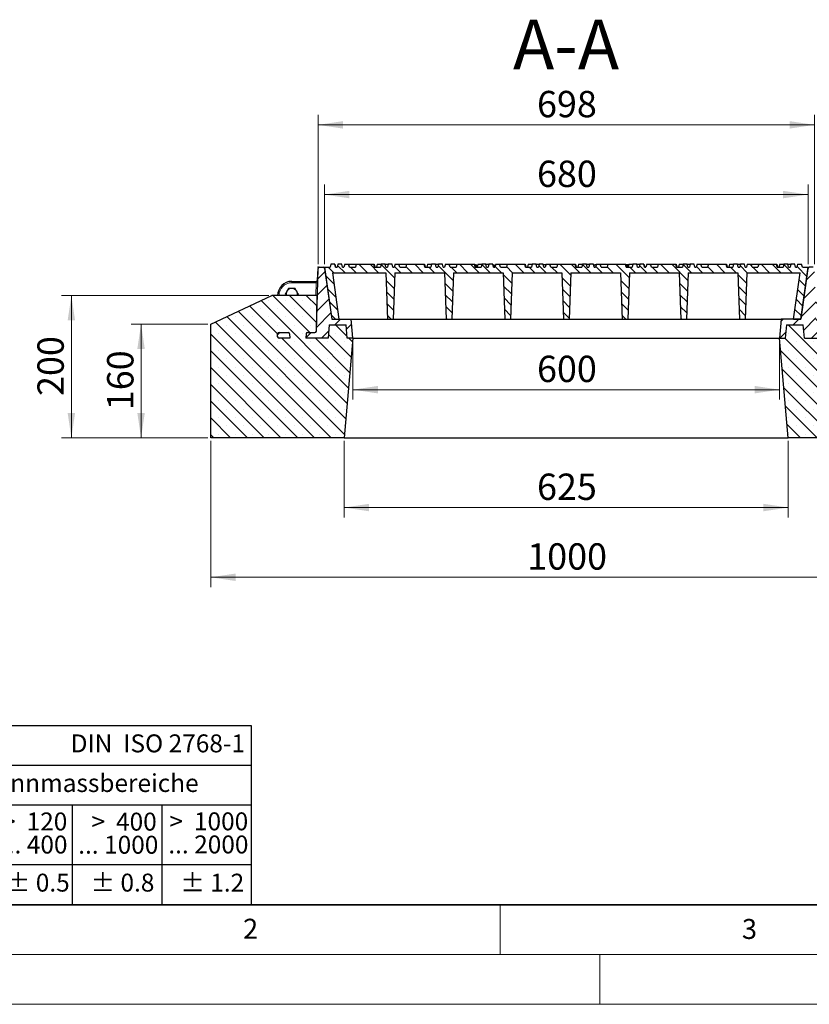
# Model space of a CAD drawing. Units: millimetres. Extents: x 0 to 420, y 0 to 297.
# Drawn here: x 67 to 146, y 0 to 99 of the extents above; entities that cross this region are included whole.
import ezdxf

# ---------------------------------------------------------------- set-up
doc = ezdxf.new("R2010")
doc.units = ezdxf.units.MM
doc.styles.add('SLDTEXTSTYLE0', font='TXT', dxfattribs={"width": 0.605})
doc.styles.add('SLDTEXTSTYLE1', font='TXT', dxfattribs={"width": 0.57})
doc.styles.add('SLDTEXTSTYLE2', font='TXT', dxfattribs={"width": 0.563})
doc.styles.add('SLDTEXTSTYLE3', font='TXT', dxfattribs={"width": 0.5525})
doc.styles.add('SLDTEXTSTYLE4', font='TXT', dxfattribs={"width": 0.575})
doc.dimstyles.new('SLDDIMSTYLE0', dxfattribs={"dimtxt": 2.568319, "dimasz": 2.5, "dimexe": 0, "dimexo": 0.0625, "dimgap": 0.64208, "dimtad": 1, "dimlfac": 14, "dimrnd": 1e-09, "dimzin": 12, "dimdsep": 46, "dimtxsty": 'SLDTEXTSTYLE0', "dimsah": 1, "dimcen": 0.09, "dimadec": 0, "dimazin": 3, "dimtfac": 1, "dimtdec": 3, "dimtofl": 0, "dimtmove": 0, "dimatfit": 3, "dimfxl": 0, "dimfrac": 2, "dimtolj": 1, "dimtzin": 12, "dimarcsym": 0})
doc.dimstyles.new('SLDDIMSTYLE2', dxfattribs={"dimtxt": 2.568319, "dimasz": 2.5, "dimexe": 0, "dimexo": 0.0625, "dimgap": 0.64208, "dimtad": 1, "dimdec": 0, "dimlfac": 14, "dimrnd": 1e-09, "dimzin": 12, "dimdsep": 46, "dimtxsty": 'SLDTEXTSTYLE0', "dimsah": 1, "dimcen": 0.09, "dimadec": 0, "dimazin": 3, "dimtfac": 1, "dimtdec": 3, "dimtofl": 0, "dimtmove": 0, "dimatfit": 3, "dimfxl": 0, "dimfrac": 2, "dimtolj": 1, "dimtzin": 12, "dimarcsym": 0})
pattern_1 = [(45, (0, 0), (-0.79375, 0.79375), [])]

# ---------------------------------------------------------------- blocks, each defined once
blk = doc.blocks.new('SW_NOTE_0')
at = {"color": 0, "linetype": 'Continuous', "lineweight": 18, "insert": (0, 2.32), "char_height": 1.8, "attachment_point": 1, "style": 'SLDTEXTSTYLE0'}
blk.add_mtext('Allgemeintoleranzen für Längenmasse            DIN  ISO 2768-1', dxfattribs=at)
blk = doc.blocks.new('SW_NOTE_0_1')
at = {"color": 0, "linetype": 'Continuous', "lineweight": 18, "insert": (0.675, 2.32), "char_height": 1.8, "attachment_point": 1, "style": 'SLDTEXTSTYLE0'}
blk.add_mtext('Abmasse in mm für Nennmassbereiche', dxfattribs=at)
blk = doc.blocks.new('SW_NOTE_0_2')
at = {"color": 0, "linetype": 'Continuous', "lineweight": 18, "insert": (0, 2.32), "char_height": 1.8, "attachment_point": 1, "style": 'SLDTEXTSTYLE0'}
blk.add_mtext('m  (mittel)', dxfattribs=at)
blk = doc.blocks.new('SW_NOTE_0_3')
at = {"color": 0, "linetype": 'Continuous', "lineweight": 18, "char_height": 1.8, "attachment_point": 3}
for s, insert, style in [('>  120', (6.863, 2.32), 'SLDTEXTSTYLE1'), ('... 400', (6.882, 0), 'SLDTEXTSTYLE0')]:
    blk.add_mtext(s, dxfattribs=dict(at, insert=insert, style=style))
blk = doc.blocks.new('SW_NOTE_0_4')
at = {"color": 0, "linetype": 'Continuous', "lineweight": 18, "insert": (0, 2.32), "char_height": 1.8, "attachment_point": 1, "style": 'SLDTEXTSTYLE0'}
blk.add_mtext('± 0.1', dxfattribs=at)
blk = doc.blocks.new('SW_NOTE_0_5')
at = {"color": 0, "linetype": 'Continuous', "lineweight": 18, "insert": (0, 2.32), "char_height": 1.8, "attachment_point": 1, "style": 'SLDTEXTSTYLE0'}
blk.add_mtext('± 0.2', dxfattribs=at)
blk = doc.blocks.new('SW_NOTE_0_6')
at = {"color": 0, "linetype": 'Continuous', "lineweight": 18, "insert": (0, 2.32), "char_height": 1.8, "attachment_point": 1, "style": 'SLDTEXTSTYLE0'}
blk.add_mtext('± 0.3', dxfattribs=at)
blk = doc.blocks.new('SW_NOTE_0_7')
at = {"color": 0, "linetype": 'Continuous', "lineweight": 18, "insert": (0, 2.32), "char_height": 1.8, "attachment_point": 1, "style": 'SLDTEXTSTYLE0'}
blk.add_mtext('± 0.5', dxfattribs=at)
blk = doc.blocks.new('SW_NOTE_0_8')
at = {"color": 0, "linetype": 'Continuous', "lineweight": 18, "insert": (0, 2.32), "char_height": 1.8, "attachment_point": 1, "style": 'SLDTEXTSTYLE0'}
blk.add_mtext('± 0.8', dxfattribs=at)
blk = doc.blocks.new('SW_NOTE_0_9')
at = {"color": 0, "linetype": 'Continuous', "lineweight": 18, "insert": (0, 2.32), "char_height": 1.8, "attachment_point": 1, "style": 'SLDTEXTSTYLE0'}
blk.add_mtext('± 0.1', dxfattribs=at)
blk = doc.blocks.new('SW_NOTE_0_10')
at = {"color": 0, "linetype": 'Continuous', "lineweight": 18, "char_height": 1.8, "attachment_point": 1, "style": 'SLDTEXTSTYLE0'}
for s, insert in [('Genauig -', (0, 2.32)), ('keitsgrad', (0, 0))]:
    blk.add_mtext(s, dxfattribs=dict(at, insert=insert))
blk = doc.blocks.new('SW_NOTE_0_11')
at = {"color": 0, "linetype": 'Continuous', "lineweight": 18, "char_height": 1.8, "attachment_point": 3}
for s, insert, style in [('>  400', (6.863, 2.32), 'SLDTEXTSTYLE1'), ('... 1000', (7.025, 0), 'SLDTEXTSTYLE0')]:
    blk.add_mtext(s, dxfattribs=dict(at, insert=insert, style=style))
blk = doc.blocks.new('SW_NOTE_0_12')
at = {"color": 0, "linetype": 'Continuous', "lineweight": 18, "char_height": 1.8, "attachment_point": 3}
for s, insert, style in [('>  30', (5.513, 2.32), 'SLDTEXTSTYLE2'), ('... 120', (5.664, 0), 'SLDTEXTSTYLE0')]:
    blk.add_mtext(s, dxfattribs=dict(at, insert=insert, style=style))
blk = doc.blocks.new('SW_NOTE_0_13')
at = {"color": 0, "linetype": 'Continuous', "lineweight": 18, "char_height": 1.8, "attachment_point": 3}
for s, insert, style in [('>  3', (4.162, 2.32), 'SLDTEXTSTYLE3'), ('... 6', (4.249, 0), 'SLDTEXTSTYLE0')]:
    blk.add_mtext(s, dxfattribs=dict(at, insert=insert, style=style))
blk = doc.blocks.new('SW_NOTE_0_14')
at = {"color": 0, "linetype": 'Continuous', "lineweight": 18, "char_height": 1.8, "attachment_point": 3, "style": 'SLDTEXTSTYLE0'}
for s, insert in [('0.5', (3.375, 2.32)), ('... 3', (3.447, 0))]:
    blk.add_mtext(s, dxfattribs=dict(at, insert=insert))
blk = doc.blocks.new('SW_NOTE_0_15')
at = {"color": 0, "linetype": 'Continuous', "lineweight": 18, "char_height": 1.8, "attachment_point": 3}
for s, insert, style in [('>  6', (4.162, 2.32), 'SLDTEXTSTYLE3'), ('... 30', (4.255, 0), 'SLDTEXTSTYLE0')]:
    blk.add_mtext(s, dxfattribs=dict(at, insert=insert, style=style))
blk = doc.blocks.new('SW_NOTE_0_16')
at = {"color": 0, "linetype": 'Continuous', "lineweight": 18, "char_height": 1.8, "attachment_point": 3}
for s, insert, style in [('>  1000', (8.212, 2.32), 'SLDTEXTSTYLE4'), ('... 2000', (8.235, 0), 'SLDTEXTSTYLE0')]:
    blk.add_mtext(s, dxfattribs=dict(at, insert=insert, style=style))
blk = doc.blocks.new('SW_NOTE_0_17')
at = {"color": 0, "linetype": 'Continuous', "lineweight": 18, "insert": (0, 2.32), "char_height": 1.8, "attachment_point": 1, "style": 'SLDTEXTSTYLE0'}
blk.add_mtext('± 1.2', dxfattribs=at)
blk = doc.blocks.new('Allg-Toleranz-mittel')
at = {"color": 7}
for p, q in [((0, 18), (0, 0)), ((0, 18), (70, 18)), ((70, 18), (70, 0)), ((0, 14), (70, 14)), ((12, 14), (12, 0)), ((70, 10), (12, 10)), ((20, 10), (20, 0)), ((28, 10), (28, 0)), ((36, 10), (36, 0)), ((44, 10), (44, 0)), ((52, 10), (52, 0)), ((70, 4), (0, 4)), ((70, 0), (0, 0))]:
    blk.add_line(p, q, dxfattribs=at)
blk.add_line((61, 10), (61, 0))
at = {"color": 7, "linetype": 'Continuous', "lineweight": 18}
for name, p in [('SW_NOTE_0', (1.372, 14.782)), ('SW_NOTE_0_1', (19.486, 10.801)), ('SW_NOTE_0_10', (0.748, 8.992)), ('SW_NOTE_0_14', (14.65, 6.958)), ('SW_NOTE_0_13', (21.94, 6.946)), ('SW_NOTE_0_15', (30.525, 6.959)), ('SW_NOTE_0_12', (37.834, 6.962)), ('SW_NOTE_0_3', (44.657, 6.942)), ('SW_NOTE_0_11', (53.639, 6.925)), ('SW_NOTE_0_16', (61.48, 6.955)), ('SW_NOTE_0_2', (0.706, 0.796)), ('SW_NOTE_0_9', (13.373, 0.802)), ('SW_NOTE_0_4', (21.396, 0.803)), ('SW_NOTE_0_5', (29.344, 0.802)), ('SW_NOTE_0_6', (37.349, 0.789)), ('SW_NOTE_0_7', (45.347, 0.801)), ('SW_NOTE_0_8', (53.853, 0.802)), ('SW_NOTE_0_17', (62.874, 0.796))]:
    blk.add_blockref(name, p, dxfattribs=at)
blk = doc.blocks.new('_D_13')
at = {"color": 7, "linetype": 'Continuous', "lineweight": 0}
for p, q in [((96.713, 74.327), (96.713, 89.312)), ((146.57, 74.327), (146.57, 89.312)), ((96.713, 88.312), (146.57, 88.312))]:
    blk.add_line(p, q, dxfattribs=at)
at = {"color": 7, "linetype": 'Continuous', "lineweight": 18}
for points in [[(96.713, 88.312), (99.213, 87.937), (99.213, 88.687)], [(146.57, 88.312), (144.07, 88.687), (144.07, 87.937)]]:
    blk.add_solid(points, dxfattribs=at)
at = {"color": 7, "linetype": 'Continuous', "lineweight": 18, "insert": (118.702, 91.723), "char_height": 2.6458, "attachment_point": 1, "style": 'SLDTEXTSTYLE0'}
blk.add_mtext('698', dxfattribs=at)
blk = doc.blocks.new('_D_14')
at = {"color": 7, "linetype": 'Continuous', "lineweight": 0}
for p, q in [((100.213, 66.584), (100.213, 60.721)), ((143.07, 66.584), (143.07, 60.721)), ((100.213, 61.721), (143.07, 61.721))]:
    blk.add_line(p, q, dxfattribs=at)
at = {"color": 7, "linetype": 'Continuous', "lineweight": 18}
for points in [[(100.213, 61.721), (102.713, 61.346), (102.713, 62.096)], [(143.07, 61.721), (140.57, 62.096), (140.57, 61.346)]]:
    blk.add_solid(points, dxfattribs=at)
at = {"color": 7, "linetype": 'Continuous', "lineweight": 18, "insert": (118.702, 65.132), "char_height": 2.6458, "attachment_point": 1, "style": 'SLDTEXTSTYLE0'}
blk.add_mtext('600', dxfattribs=at)
blk = doc.blocks.new('_D_15')
at = {"color": 7, "linetype": 'Continuous', "lineweight": 0}
for p, q in [((99.336, 56.584), (99.336, 48.884)), ((143.947, 56.584), (143.947, 48.884)), ((99.336, 49.884), (143.947, 49.884))]:
    blk.add_line(p, q, dxfattribs=at)
at = {"color": 7, "linetype": 'Continuous', "lineweight": 18}
for points in [[(99.336, 49.884), (101.836, 49.509), (101.836, 50.259)], [(143.947, 49.884), (141.447, 50.259), (141.447, 49.509)]]:
    blk.add_solid(points, dxfattribs=at)
at = {"color": 7, "linetype": 'Continuous', "lineweight": 18, "insert": (118.702, 53.294), "char_height": 2.6458, "attachment_point": 1, "style": 'SLDTEXTSTYLE0'}
blk.add_mtext('625', dxfattribs=at)
blk = doc.blocks.new('_D_16')
at = {"color": 7, "linetype": 'Continuous', "lineweight": 0}
for p, q in [((85.927, 56.584), (85.927, 41.884)), ((157.356, 56.584), (157.356, 41.884)), ((157.356, 42.884), (85.927, 42.884))]:
    blk.add_line(p, q, dxfattribs=at)
at = {"color": 7, "linetype": 'Continuous', "lineweight": 18}
for points in [[(85.927, 42.884), (88.427, 42.509), (88.427, 43.259)], [(157.356, 42.884), (154.856, 43.259), (154.856, 42.509)]]:
    blk.add_solid(points, dxfattribs=at)
at = {"color": 7, "linetype": 'Continuous', "lineweight": 18, "insert": (117.722, 46.294), "char_height": 2.6458, "attachment_point": 1, "style": 'SLDTEXTSTYLE0'}
blk.add_mtext('1000', dxfattribs=at)
blk = doc.blocks.new('_D_17')
at = {"color": 7, "linetype": 'Continuous', "lineweight": 0}
for p, q in [((85.627, 68.312), (77.927, 68.312)), ((78.927, 56.884), (78.927, 68.312)), ((85.627, 56.884), (77.927, 56.884))]:
    blk.add_line(p, q, dxfattribs=at)
at = {"color": 7, "linetype": 'Continuous', "lineweight": 18}
for points in [[(78.927, 68.312), (78.552, 65.812), (79.302, 65.812)], [(78.927, 56.884), (79.302, 59.384), (78.552, 59.384)]]:
    blk.add_solid(points, dxfattribs=at)
at = {"color": 7, "linetype": 'Continuous', "lineweight": 18, "insert": (75.517, 59.658), "char_height": 2.6458, "attachment_point": 1, "rotation": 90, "style": 'SLDTEXTSTYLE0'}
blk.add_mtext('160', dxfattribs=at)
blk = doc.blocks.new('_D_18')
at = {"color": 7, "linetype": 'Continuous', "lineweight": 0}
for p, q in [((91.755, 71.169), (70.927, 71.169)), ((71.927, 56.884), (71.927, 71.169)), ((85.627, 56.884), (70.927, 56.884))]:
    blk.add_line(p, q, dxfattribs=at)
at = {"color": 7, "linetype": 'Continuous', "lineweight": 18}
for points in [[(71.927, 71.169), (71.552, 68.669), (72.302, 68.669)], [(71.927, 56.884), (72.302, 59.384), (71.552, 59.384)]]:
    blk.add_solid(points, dxfattribs=at)
at = {"color": 7, "linetype": 'Continuous', "lineweight": 18, "insert": (68.517, 61.087), "char_height": 2.6458, "attachment_point": 1, "rotation": 90, "style": 'SLDTEXTSTYLE0'}
blk.add_mtext('200', dxfattribs=at)
blk = doc.blocks.new('_D_21')
at = {"color": 7, "linetype": 'Continuous', "lineweight": 0}
for p, q in [((97.356, 74.327), (97.356, 82.312)), ((145.927, 74.327), (145.927, 82.312)), ((97.356, 81.312), (145.927, 81.312))]:
    blk.add_line(p, q, dxfattribs=at)
at = {"color": 7, "linetype": 'Continuous', "lineweight": 18}
for points in [[(97.356, 81.312), (99.856, 80.937), (99.856, 81.687)], [(145.927, 81.312), (143.427, 81.687), (143.427, 80.937)]]:
    blk.add_solid(points, dxfattribs=at)
at = {"color": 7, "linetype": 'Continuous', "lineweight": 18, "insert": (118.702, 84.723), "char_height": 2.6458, "attachment_point": 1, "style": 'SLDTEXTSTYLE0'}
blk.add_mtext('680', dxfattribs=at)

msp = doc.modelspace()

# ---------------------------------------------------------------- hatches: boundary and pattern name
at = {"linetype": 'Continuous', "lineweight": 18}
h = msp.add_hatch(dxfattribs=at)
h.set_pattern_fill('ANSI31', scale=0.25, angle=90, style=0)
h.paths.add_polyline_path([(132.6406, 74.31229), (130.86514, 74.31229), (130.78858, 74.02658), (130.18951, 74.02658), (130.11295, 74.31229), (129.71821, 74.31229), (129.64165, 74.02658), (129.4988, 74.02658), (129.42224, 74.31229), (129.02749, 74.31229), (128.95094, 74.02658), (128.80808, 74.02658), (128.73152, 74.31229), (128.33678, 74.31229), (128.26022, 74.02658), (127.66165, 74.02658), (127.5851, 74.31229), (125.80964, 74.31229), (125.73308, 74.02658), (125.13401, 74.02658), (125.05745, 74.31229), (124.66271, 74.31229), (124.58615, 74.02658), (124.4433, 74.02658), (124.36674, 74.31229), (123.97199, 74.31229), (123.89544, 74.02658), (123.75258, 74.02658), (123.67602, 74.31229), (123.28128, 74.31229), (123.20472, 74.02658), (122.60615, 74.02658), (122.5296, 74.31229), (120.75414, 74.31229), (120.67758, 74.02658), (120.07851, 74.02658), (120.00195, 74.31229), (119.60721, 74.31229), (119.53065, 74.02658), (119.3878, 74.02658), (119.31124, 74.31229), (118.91649, 74.31229), (118.83994, 74.02658), (118.69708, 74.02658), (118.62052, 74.31229), (118.22578, 74.31229), (118.14922, 74.02658), (117.55065, 74.02658), (117.4741, 74.31229), (115.69864, 74.31229), (115.62208, 74.02658), (115.02301, 74.02658), (114.94645, 74.31229), (114.55171, 74.31229), (114.47515, 74.02658), (114.3323, 74.02658), (114.25574, 74.31229), (113.86099, 74.31229), (113.78444, 74.02658), (113.64158, 74.02658), (113.56502, 74.31229), (113.17028, 74.31229), (113.09372, 74.02658), (112.49515, 74.02658), (112.4186, 74.31229), (110.64314, 74.31229), (110.56658, 74.02658), (109.96751, 74.02658), (109.89095, 74.31229), (109.49621, 74.31229), (109.41965, 74.02658), (109.2768, 74.02658), (109.20024, 74.31229), (108.80549, 74.31229), (108.72894, 74.02658), (108.58608, 74.02658), (108.50952, 74.31229), (108.11478, 74.31229), (108.03822, 74.02658), (107.43965, 74.02658), (107.3631, 74.31229), (105.58764, 74.31229), (105.51108, 74.02658), (104.91201, 74.02658), (104.83545, 74.31229), (104.44071, 74.31229), (104.36415, 74.02658), (104.2213, 74.02658), (104.14474, 74.31229), (103.74999, 74.31229), (103.67344, 74.02658), (103.53058, 74.02658), (103.45402, 74.31229), (103.05928, 74.31229), (102.98272, 74.02658), (102.38415, 74.02658), (102.3076, 74.31229), (100.53214, 74.31229), (100.45558, 74.02658), (99.85651, 74.02658), (99.77995, 74.31229), (99.38521, 74.31229), (99.30865, 74.02658), (99.1658, 74.02658), (99.08924, 74.31229), (98.69449, 74.31229), (98.61794, 74.02658), (98.47508, 74.02658), (98.39852, 74.31229), (98.00378, 74.31229), (97.92722, 74.02658), (97.35601, 74.02658), (98.08883, 68.81229), (98.80312, 68.81229), (98.1506, 73.45515), (103.51531, 73.45515), (103.67744, 68.81229), (104.24887, 68.81229), (104.411, 73.45515), (109.40816, 73.45515), (109.5703, 68.81229), (110.14172, 68.81229), (110.30386, 73.45515), (115.30102, 73.45515), (115.46315, 68.81229), (116.03458, 68.81229), (116.19671, 73.45515), (121.19388, 73.45515), (121.35601, 68.81229), (121.92744, 68.81229), (122.08957, 73.45515), (127.08673, 73.45515), (127.24887, 68.81229), (127.8203, 68.81229), (127.98243, 73.45515), (132.97959, 73.45515), (133.14172, 68.81229), (133.71315, 68.81229), (133.87528, 73.45515), (138.87245, 73.45515), (139.03458, 68.81229), (139.60601, 68.81229), (139.76814, 73.45515), (145.13284, 73.45515), (144.48033, 68.81229), (145.19462, 68.81229), (145.92744, 74.02658), (145.35601, 74.02658), (145.27945, 74.31229), (144.88471, 74.31229), (144.80815, 74.02658), (144.6653, 74.02658), (144.58874, 74.31229), (144.19399, 74.31229), (144.11744, 74.02658), (143.97458, 74.02658), (143.89802, 74.31229), (143.50328, 74.31229), (143.42672, 74.02658), (142.82815, 74.02658), (142.7516, 74.31229), (140.97614, 74.31229), (140.89958, 74.02658), (140.30051, 74.02658), (140.22395, 74.31229), (139.82921, 74.31229), (139.75265, 74.02658), (139.6098, 74.02658), (139.53324, 74.31229), (139.13849, 74.31229), (139.06194, 74.02658), (138.91908, 74.02658), (138.84252, 74.31229), (138.44778, 74.31229), (138.37122, 74.02658), (137.77265, 74.02658), (137.6961, 74.31229), (135.92064, 74.31229), (135.84408, 74.02658), (135.24501, 74.02658), (135.16845, 74.31229), (134.77371, 74.31229), (134.69715, 74.02658), (134.5543, 74.02658), (134.47774, 74.31229), (134.08299, 74.31229), (134.00644, 74.02658), (133.86358, 74.02658), (133.78702, 74.31229), (133.39228, 74.31229), (133.31572, 74.02658), (132.71715, 74.02658)], flags=0)
h = msp.add_hatch(dxfattribs=at)
h.set_pattern_fill('DIN 201 grey cast iron', scale=0.25, style=0, pattern_type=2)
h.set_pattern_definition(pattern_1)
edge = h.paths.add_edge_path(flags=0)
edge.add_line((100.04442, 68.81229), (98.08497, 68.81229))
edge.add_line((98.08497, 68.81229), (97.36943, 73.9036))
edge.add_arc((97.22796, 73.88372), 0.14286, 8, 90)
edge.add_line((97.22796, 74.02658), (96.84845, 74.02658))
edge.add_arc((96.84845, 73.88372), 0.14286, 90, 178.5)
edge.add_line((96.70565, 73.88746), (96.54085, 67.59427))
edge.add_arc((96.39805, 67.59801), 0.14286, 270, 358.5, ccw=False)
edge.add_line((96.39805, 67.45515), (95.64429, 67.45515))
edge.add_arc((95.64429, 67.31229), 0.14286, 90, 178.5)
edge.add_line((95.50148, 67.31603), (95.49016, 66.88372))
edge.add_line((95.49016, 66.88372), (97.71315, 66.88372))
edge.add_line((97.71315, 66.88372), (97.83189, 68.24086))
edge.add_line((97.83189, 68.24086), (99.52299, 68.24086))
edge.add_line((99.52299, 68.24086), (99.64172, 66.88372))
edge.add_line((99.64172, 66.88372), (100.21315, 66.88372))
edge.add_line((100.21315, 66.88372), (100.04442, 68.81229))
h = msp.add_hatch(dxfattribs=at)
h.set_pattern_fill('DIN 201 grey cast iron', scale=0.25, style=0, pattern_type=2)
h.set_pattern_definition(pattern_1)
edge = h.paths.add_edge_path(flags=0)
edge.add_arc((146.05548, 73.88372), 0.14286, 90, 172)
edge.add_line((145.91402, 73.9036), (145.19848, 68.81229))
edge.add_line((145.19848, 68.81229), (143.23902, 68.81229))
edge.add_line((143.23902, 68.81229), (143.0703, 66.88372))
edge.add_line((143.0703, 66.88372), (143.64172, 66.88372))
edge.add_line((143.64172, 66.88372), (143.76046, 68.24086))
edge.add_line((143.76046, 68.24086), (145.45156, 68.24086))
edge.add_line((145.45156, 68.24086), (145.5703, 66.88372))
edge.add_line((145.5703, 66.88372), (147.64366, 66.88372))
edge.add_line((147.64366, 66.88372), (147.62852, 67.31728))
edge.add_arc((147.48575, 67.31229), 0.14286, 2, 90)
edge.add_line((147.48575, 67.45515), (146.8854, 67.45515))
edge.add_arc((146.8854, 67.59801), 0.14286, 181.5, 270, ccw=False)
edge.add_line((146.74259, 67.59427), (146.5778, 73.88746))
edge.add_arc((146.43499, 73.88372), 0.14286, 1.5, 90)
edge.add_line((146.43499, 74.02658), (146.05548, 74.02658))
h = msp.add_hatch(dxfattribs=at)
h.set_pattern_fill('SACNCR', scale=0.5, angle=90, style=0)
edge = h.paths.add_edge_path(flags=0)
edge.add_line((97.83189, 68.24086), (97.71315, 66.88372))
edge.add_line((97.71315, 66.88372), (95.49016, 66.88372))
edge.add_line((95.49016, 66.88372), (95.50148, 67.31603))
edge.add_arc((95.64429, 67.31229), 0.14286, 90, 178.5, ccw=False)
edge.add_line((95.64429, 67.45515), (96.39805, 67.45515))
edge.add_arc((96.39805, 67.59801), 0.14286, 270, 358.5)
edge.add_line((96.54085, 67.59427), (96.63447, 71.16943))
edge.add_line((96.63447, 71.16943), (92.0546, 71.16943))
edge.add_line((92.0546, 71.16943), (85.92744, 68.31229))
edge.add_line((85.92744, 68.31229), (85.92744, 56.88372))
edge.add_line((85.92744, 56.88372), (99.33648, 56.88372))
edge.add_line((99.33648, 56.88372), (100.21137, 66.88372))
edge.add_line((100.21137, 66.88372), (99.64172, 66.88372))
edge.add_line((99.64172, 66.88372), (99.52299, 68.24086))
edge.add_line((99.52299, 68.24086), (97.83189, 68.24086))
edge = h.paths.add_edge_path(flags=0)
edge.add_arc((92.78458, 67.02658), 0.14286, 180, 270, ccw=False)
edge.add_line((92.64172, 67.02658), (92.64172, 67.31229))
edge.add_arc((92.78458, 67.31229), 0.14286, 90, 180, ccw=False)
edge.add_line((92.78458, 67.45515), (93.70673, 67.45515))
edge.add_arc((93.70673, 67.31229), 0.14286, 1.5, 90, ccw=False)
edge.add_line((93.84953, 67.31603), (93.86085, 66.88372))
edge.add_line((93.86085, 66.88372), (92.78458, 66.88372))
h = msp.add_hatch(dxfattribs=at)
h.set_pattern_fill('SACNCR', scale=0.5, angle=90, style=0)
edge = h.paths.add_edge_path(flags=0)
edge.add_line((147.64366, 66.88372), (145.5703, 66.88372))
edge.add_line((145.5703, 66.88372), (145.45156, 68.24086))
edge.add_line((145.45156, 68.24086), (143.76046, 68.24086))
edge.add_line((143.76046, 68.24086), (143.64172, 66.88372))
edge.add_line((143.64172, 66.88372), (143.07208, 66.88372))
edge.add_line((143.07208, 66.88372), (143.94697, 56.88372))
edge.add_line((143.94697, 56.88372), (157.35601, 56.88372))
edge.add_line((157.35601, 56.88372), (157.35601, 68.31229))
edge.add_line((157.35601, 68.31229), (151.22885, 71.16943))
edge.add_line((151.22885, 71.16943), (146.64898, 71.16943))
edge.add_line((146.64898, 71.16943), (146.74259, 67.59427))
edge.add_arc((146.8854, 67.59801), 0.14286, 181.5, 270)
edge.add_line((146.8854, 67.45515), (147.48575, 67.45515))
edge.add_arc((147.48575, 67.31229), 0.14286, 2, 90, ccw=False)
edge.add_line((147.62852, 67.31728), (147.64366, 66.88372))
edge = h.paths.add_edge_path(flags=0)
edge.add_line((150.64172, 67.31229), (150.64172, 67.02658))
edge.add_arc((150.49887, 67.02658), 0.14286, -90, 0, ccw=False)
edge.add_line((150.49887, 66.88372), (149.57223, 66.88372))
edge.add_line((149.57223, 66.88372), (149.58737, 67.31728))
edge.add_arc((149.73014, 67.31229), 0.14286, 90, 178, ccw=False)
edge.add_line((149.73014, 67.45515), (150.49887, 67.45515))
edge.add_arc((150.49887, 67.31229), 0.14286, 0, 90, ccw=False)
h = msp.add_hatch(dxfattribs=at)
h.set_pattern_fill('DIN 201 grey cast iron', scale=0.25, style=0, pattern_type=2)
h.set_pattern_definition(pattern_1)
edge = h.paths.add_edge_path(flags=0)
edge.add_line((92.64172, 67.31229), (92.64172, 67.02658))
edge.add_arc((92.78458, 67.02658), 0.14286, 180, 270)
edge.add_line((92.78458, 66.88372), (93.86085, 66.88372))
edge.add_line((93.86085, 66.88372), (93.84953, 67.31603))
edge.add_arc((93.70673, 67.31229), 0.14286, 1.5, 90)
edge.add_line((93.70673, 67.45515), (92.78458, 67.45515))
edge.add_arc((92.78458, 67.31229), 0.14286, 90, 180)

# ---------------------------------------------------------------- linework, layer by layer
at = {"color": 7, "linetype": 'Continuous', "lineweight": 25}
for p, q in [((98.00378, 74.31229), (97.92722, 74.02658)), ((98.39852, 74.31229), (98.00378, 74.31229)), ((98.47508, 74.02658), (98.39852, 74.31229)), ((98.39852, 74.31229), (98.39874, 74.31229)), ((98.39874, 74.31229), (98.4753, 74.02658)), ((98.69449, 74.31229), (98.61794, 74.02658)), ((99.08924, 74.31229), (98.69449, 74.31229)), ((99.1658, 74.02658), (99.08924, 74.31229)), ((99.38521, 74.31229), (99.30865, 74.02658)), ((99.38521, 74.31229), (99.77995, 74.31229)), ((99.85651, 74.02658), (99.77995, 74.31229)), ((99.77995, 74.31229), (100.53214, 74.31229)), ((100.53214, 74.31229), (100.45558, 74.02658)), ((100.53214, 74.31229), (102.3076, 74.31229)), ((102.38415, 74.02658), (102.3076, 74.31229)), ((102.3076, 74.31229), (102.34688, 74.31229)), ((102.34688, 74.31229), (102.42344, 74.02658)), ((102.64285, 74.31229), (102.5663, 74.02658)), ((102.64285, 74.31229), (103.0376, 74.31229)), ((103.05928, 74.31229), (102.98272, 74.02658)), ((103.0376, 74.31229), (103.04844, 74.27183)), ((103.45402, 74.31229), (103.05928, 74.31229)), ((103.53058, 74.02658), (103.45402, 74.31229)), ((103.45402, 74.31229), (103.72831, 74.31229)), ((103.74999, 74.31229), (103.67344, 74.02658)), ((103.72831, 74.31229), (103.73915, 74.27183)), ((104.14474, 74.31229), (103.74999, 74.31229)), ((104.2213, 74.02658), (104.14474, 74.31229)), ((104.44071, 74.31229), (104.36415, 74.02658)), ((104.44071, 74.31229), (104.83545, 74.31229)), ((104.91201, 74.02658), (104.83545, 74.31229)), ((104.83545, 74.31229), (105.58764, 74.31229)), ((105.58764, 74.31229), (105.51108, 74.02658)), ((105.58764, 74.31229), (107.3631, 74.31229)), ((107.43965, 74.02658), (107.3631, 74.31229)), ((107.3631, 74.31229), (107.40238, 74.31229)), ((107.40238, 74.31229), (107.47894, 74.02658)), ((107.69835, 74.31229), (107.6218, 74.02658)), ((107.69835, 74.31229), (108.0931, 74.31229)), ((108.11478, 74.31229), (108.03822, 74.02658)), ((108.0931, 74.31229), (108.10394, 74.27183)), ((108.50952, 74.31229), (108.11478, 74.31229)), ((108.58608, 74.02658), (108.50952, 74.31229)), ((108.50952, 74.31229), (108.78381, 74.31229)), ((108.80549, 74.31229), (108.72894, 74.02658)), ((108.78381, 74.31229), (108.79465, 74.27183)), ((109.20024, 74.31229), (108.80549, 74.31229)), ((109.2768, 74.02658), (109.20024, 74.31229)), ((109.49621, 74.31229), (109.41965, 74.02658)), ((109.49621, 74.31229), (109.89095, 74.31229)), ((109.96751, 74.02658), (109.89095, 74.31229)), ((109.89095, 74.31229), (110.64314, 74.31229)), ((110.64314, 74.31229), (110.56658, 74.02658)), ((110.64314, 74.31229), (112.4186, 74.31229)), ((112.49515, 74.02658), (112.4186, 74.31229)), ((112.4186, 74.31229), (112.45788, 74.31229)), ((112.45788, 74.31229), (112.53444, 74.02658)), ((112.47702, 74.24086), (112.48299, 74.24086)), ((112.48016, 74.22914), (112.48299, 74.24086)), ((112.48299, 74.24086), (112.49521, 74.24086)), ((112.48603, 74.20723), (112.49521, 74.24086)), ((112.49521, 74.24086), (112.63806, 74.24086)), ((112.68639, 74.06051), (112.63806, 74.24086)), ((112.68601, 74.05909), (112.63806, 74.24086)), ((112.75385, 74.31229), (112.6773, 74.02658)), ((112.75385, 74.31229), (113.1486, 74.31229)), ((113.17028, 74.31229), (113.09372, 74.02658)), ((113.1486, 74.31229), (113.15944, 74.27183)), ((113.56502, 74.31229), (113.17028, 74.31229)), ((113.64158, 74.02658), (113.56502, 74.31229)), ((113.56502, 74.31229), (113.83931, 74.31229)), ((113.86099, 74.31229), (113.78444, 74.02658)), ((113.83931, 74.31229), (113.85015, 74.27183)), ((114.25574, 74.31229), (113.86099, 74.31229)), ((114.3323, 74.02658), (114.25574, 74.31229)), ((114.27488, 74.24086), (114.39951, 74.24086)), ((114.47609, 74.02658), (114.39951, 74.24086)), ((114.55171, 74.31229), (114.47515, 74.02658)), ((114.55171, 74.31229), (114.94645, 74.31229)), ((115.02301, 74.02658), (114.94645, 74.31229)), ((114.94645, 74.31229), (115.69864, 74.31229)), ((115.69864, 74.31229), (115.62208, 74.02658)), ((115.69864, 74.31229), (117.4741, 74.31229)), ((117.55065, 74.02658), (117.4741, 74.31229)), ((117.4741, 74.31229), (117.51338, 74.31229)), ((117.51338, 74.31229), (117.58994, 74.02658)), ((117.80935, 74.31229), (117.7328, 74.02658)), ((117.80935, 74.31229), (118.2041, 74.31229)), ((118.22578, 74.31229), (118.14922, 74.02658)), ((118.2041, 74.31229), (118.21494, 74.27183)), ((118.62052, 74.31229), (118.22578, 74.31229)), ((118.69708, 74.02658), (118.62052, 74.31229)), ((118.62052, 74.31229), (118.89481, 74.31229)), ((118.91649, 74.31229), (118.83994, 74.02658)), ((118.89481, 74.31229), (118.90565, 74.27183)), ((119.31124, 74.31229), (118.91649, 74.31229)), ((119.3878, 74.02658), (119.31124, 74.31229)), ((119.58747, 74.24086), (119.33038, 74.24086)), ((119.60721, 74.31229), (119.53065, 74.02658)), ((119.58777, 74.23975), (119.58747, 74.24086)), ((119.60721, 74.31229), (120.00195, 74.31229)), ((120.07851, 74.02658), (120.00195, 74.31229)), ((120.00195, 74.31229), (120.75414, 74.31229)), ((120.75414, 74.31229), (120.67758, 74.02658)), ((120.75414, 74.31229), (122.5296, 74.31229)), ((122.60615, 74.02658), (122.5296, 74.31229)), ((122.5296, 74.31229), (122.56888, 74.31229)), ((122.56888, 74.31229), (122.64544, 74.02658)), ((122.86485, 74.31229), (122.7883, 74.02658)), ((122.86485, 74.31229), (123.2596, 74.31229)), ((123.28128, 74.31229), (123.20472, 74.02658)), ((123.2596, 74.31229), (123.27044, 74.27183)), ((123.67602, 74.31229), (123.28128, 74.31229)), ((123.75258, 74.02658), (123.67602, 74.31229)), ((123.67602, 74.31229), (123.95031, 74.31229)), ((123.97199, 74.31229), (123.89544, 74.02658)), ((123.95031, 74.31229), (123.96115, 74.27183)), ((124.36674, 74.31229), (123.97199, 74.31229)), ((124.4433, 74.02658), (124.36674, 74.31229)), ((124.43333, 74.06377), (124.48078, 74.24086)), ((124.64357, 74.24086), (124.48078, 74.24086)), ((124.66271, 74.31229), (124.58615, 74.02658)), ((124.66271, 74.31229), (125.05745, 74.31229)), ((125.13401, 74.02658), (125.05745, 74.31229)), ((125.05745, 74.31229), (125.80964, 74.31229)), ((125.80964, 74.31229), (125.73308, 74.02658)), ((125.80964, 74.31229), (127.5851, 74.31229)), ((127.66165, 74.02658), (127.5851, 74.31229)), ((127.5851, 74.31229), (127.62438, 74.31229)), ((127.62438, 74.31229), (127.70094, 74.02658)), ((127.8169, 74.02658), (127.78554, 74.24086)), ((127.90121, 74.24086), (127.78554, 74.24086)), ((127.92035, 74.31229), (127.8438, 74.02658)), ((127.92035, 74.31229), (128.3151, 74.31229)), ((128.33678, 74.31229), (128.26022, 74.02658)), ((128.3151, 74.31229), (128.32594, 74.27183)), ((128.73152, 74.31229), (128.33678, 74.31229)), ((128.80808, 74.02658), (128.73152, 74.31229)), ((128.73152, 74.31229), (129.00581, 74.31229)), ((129.02749, 74.31229), (128.95094, 74.02658)), ((129.00581, 74.31229), (129.01665, 74.27183)), ((129.42224, 74.31229), (129.02749, 74.31229)), ((129.4988, 74.02658), (129.42224, 74.31229)), ((129.4844, 74.24086), (129.44138, 74.24086)), ((129.54182, 74.02658), (129.4844, 74.24086)), ((129.71821, 74.31229), (129.64165, 74.02658)), ((129.71821, 74.31229), (130.11295, 74.31229)), ((130.18951, 74.02658), (130.11295, 74.31229)), ((130.11295, 74.31229), (130.86514, 74.31229)), ((130.86514, 74.31229), (130.78858, 74.02658)), ((130.86514, 74.31229), (132.6406, 74.31229)), ((132.71715, 74.02658), (132.6406, 74.31229)), ((132.6406, 74.31229), (132.67988, 74.31229)), ((132.67988, 74.31229), (132.75644, 74.02658)), ((132.97585, 74.31229), (132.8993, 74.02658)), ((132.97585, 74.31229), (133.3706, 74.31229)), ((133.39228, 74.31229), (133.31572, 74.02658)), ((133.3706, 74.31229), (133.38144, 74.27183)), ((133.78702, 74.31229), (133.39228, 74.31229)), ((133.86358, 74.02658), (133.78702, 74.31229)), ((133.78702, 74.31229), (134.06131, 74.31229)), ((134.08299, 74.31229), (134.00644, 74.02658)), ((134.06131, 74.31229), (134.07215, 74.27183)), ((134.47774, 74.31229), (134.08299, 74.31229)), ((134.5543, 74.02658), (134.47774, 74.31229)), ((134.77371, 74.31229), (134.69715, 74.02658)), ((134.77371, 74.31229), (135.16845, 74.31229)), ((135.24501, 74.02658), (135.16845, 74.31229)), ((135.16845, 74.31229), (135.92064, 74.31229)), ((135.92064, 74.31229), (135.84408, 74.02658)), ((135.92064, 74.31229), (137.6961, 74.31229)), ((137.77265, 74.02658), (137.6961, 74.31229)), ((137.6961, 74.31229), (137.73538, 74.31229)), ((137.73538, 74.31229), (137.81194, 74.02658)), ((138.03135, 74.31229), (137.9548, 74.02658)), ((138.03135, 74.31229), (138.4261, 74.31229)), ((138.44778, 74.31229), (138.37122, 74.02658)), ((138.4261, 74.31229), (138.43694, 74.27183)), ((138.84252, 74.31229), (138.44778, 74.31229)), ((138.91908, 74.02658), (138.84252, 74.31229)), ((138.84252, 74.31229), (139.11681, 74.31229)), ((139.13849, 74.31229), (139.06194, 74.02658)), ((139.11681, 74.31229), (139.12765, 74.27183)), ((139.53324, 74.31229), (139.13849, 74.31229)), ((139.6098, 74.02658), (139.53324, 74.31229)), ((139.82921, 74.31229), (139.75265, 74.02658)), ((139.82921, 74.31229), (140.22395, 74.31229)), ((140.30051, 74.02658), (140.22395, 74.31229)), ((140.22395, 74.31229), (140.97614, 74.31229)), ((140.97614, 74.31229), (140.89958, 74.02658)), ((140.97614, 74.31229), (142.7516, 74.31229)), ((142.82815, 74.02658), (142.7516, 74.31229)), ((142.7516, 74.31229), (142.79088, 74.31229)), ((142.79088, 74.31229), (142.86744, 74.02658)), ((143.08685, 74.31229), (143.0103, 74.02658)), ((143.08685, 74.31229), (143.4816, 74.31229)), ((143.50328, 74.31229), (143.42672, 74.02658)), ((143.4816, 74.31229), (143.49244, 74.27183)), ((143.89802, 74.31229), (143.50328, 74.31229)), ((143.97458, 74.02658), (143.89802, 74.31229)), ((143.89802, 74.31229), (144.17231, 74.31229)), ((144.19399, 74.31229), (144.11744, 74.02658)), ((144.17231, 74.31229), (144.18315, 74.27183)), ((144.58874, 74.31229), (144.19399, 74.31229)), ((144.6653, 74.02658), (144.58874, 74.31229)), ((144.88471, 74.31229), (144.80815, 74.02658)), ((144.88471, 74.31229), (145.27945, 74.31229)), ((145.35601, 74.02658), (145.27945, 74.31229)), ((96.54085, 67.59427), (96.70565, 73.88746)), ((96.64538, 72.73339), (96.70543, 73.87925)), ((96.84845, 74.02658), (97.22796, 74.02658)), ((97.22796, 74.02658), (97.35601, 74.02658)), ((97.35601, 74.02658), (98.08883, 68.81229)), ((97.35601, 74.02658), (97.92722, 74.02658)), ((97.36943, 73.9036), (98.08497, 68.81229)), ((98.1506, 73.45515), (103.51531, 73.45515)), ((98.1506, 73.45515), (98.80312, 68.81229)), ((98.47508, 74.02658), (98.61794, 74.02658)), ((99.1658, 74.02658), (99.30865, 74.02658)), ((99.85651, 74.02658), (100.45558, 74.02658)), ((102.38415, 74.02658), (102.98272, 74.02658)), ((103.51531, 73.45515), (103.67744, 68.81229)), ((103.53058, 74.02658), (103.67344, 74.02658)), ((104.2213, 74.02658), (104.36415, 74.02658)), ((104.411, 73.45515), (104.24887, 68.81229)), ((104.411, 73.45515), (109.40816, 73.45515)), ((104.91201, 74.02658), (105.51108, 74.02658)), ((107.43965, 74.02658), (108.03822, 74.02658)), ((108.58608, 74.02658), (108.72894, 74.02658)), ((109.2768, 74.02658), (109.41965, 74.02658)), ((109.40816, 73.45515), (109.5703, 68.81229)), ((109.96751, 74.02658), (110.56658, 74.02658)), ((110.30386, 73.45515), (110.14172, 68.81229)), ((110.30386, 73.45515), (115.30102, 73.45515)), ((112.49515, 74.02658), (113.09372, 74.02658)), ((113.64158, 74.02658), (113.78444, 74.02658)), ((114.3323, 74.02658), (114.47515, 74.02658)), ((115.02301, 74.02658), (115.62208, 74.02658)), ((115.30102, 73.45515), (115.46315, 68.81229)), ((116.19671, 73.45515), (116.03458, 68.81229)), ((116.19671, 73.45515), (121.19388, 73.45515)), ((117.55065, 74.02658), (118.14922, 74.02658)), ((118.69708, 74.02658), (118.83994, 74.02658)), ((119.3878, 74.02658), (119.53065, 74.02658)), ((120.07851, 74.02658), (120.67758, 74.02658)), ((121.19388, 73.45515), (121.35601, 68.81229)), ((122.08957, 73.45515), (121.92744, 68.81229)), ((122.08957, 73.45515), (127.08673, 73.45515)), ((122.60615, 74.02658), (123.20472, 74.02658)), ((123.75258, 74.02658), (123.89544, 74.02658)), ((124.4433, 74.02658), (124.58615, 74.02658)), ((125.13401, 74.02658), (125.73308, 74.02658)), ((127.08673, 73.45515), (127.24887, 68.81229)), ((127.66165, 74.02658), (128.26022, 74.02658)), ((127.98243, 73.45515), (127.8203, 68.81229)), ((127.98243, 73.45515), (132.97959, 73.45515)), ((128.80808, 74.02658), (128.95094, 74.02658)), ((129.4988, 74.02658), (129.64165, 74.02658)), ((130.18951, 74.02658), (130.78858, 74.02658)), ((132.71715, 74.02658), (133.31572, 74.02658)), ((132.97959, 73.45515), (133.14172, 68.81229)), ((133.87528, 73.45515), (133.71315, 68.81229)), ((133.86358, 74.02658), (134.00644, 74.02658)), ((133.87528, 73.45515), (138.87245, 73.45515)), ((134.5543, 74.02658), (134.69715, 74.02658)), ((135.24501, 74.02658), (135.84408, 74.02658)), ((137.77265, 74.02658), (138.37122, 74.02658)), ((138.87245, 73.45515), (139.03458, 68.81229)), ((138.91908, 74.02658), (139.06194, 74.02658)), ((139.76814, 73.45515), (139.60601, 68.81229)), ((139.6098, 74.02658), (139.75265, 74.02658)), ((139.76814, 73.45515), (145.13284, 73.45515)), ((140.30051, 74.02658), (140.89958, 74.02658)), ((142.82815, 74.02658), (143.42672, 74.02658)), ((143.97458, 74.02658), (144.11744, 74.02658)), ((144.48033, 68.81229), (145.13284, 73.45515)), ((144.6653, 74.02658), (144.80815, 74.02658)), ((145.19462, 68.81229), (145.92744, 74.02658)), ((145.91402, 73.9036), (145.19848, 68.81229)), ((145.35601, 74.02658), (145.92744, 74.02658)), ((145.92744, 74.02658), (146.05548, 74.02658)), ((146.43499, 74.02658), (146.05548, 74.02658)), ((94.0703, 72.59801), (96.53272, 72.59801)), ((85.92744, 68.31229), (92.0546, 71.16943)), ((96.63447, 71.16943), (92.0546, 71.16943)), ((96.54085, 67.59427), (96.63447, 71.16943)), ((85.92744, 56.88372), (85.92744, 68.31229)), ((97.83189, 68.24086), (97.71315, 66.88372)), ((97.83189, 68.24086), (99.52299, 68.24086)), ((98.08497, 68.81229), (100.04442, 68.81229)), ((98.08883, 68.81229), (98.80312, 68.81229)), ((99.64172, 66.88372), (99.52299, 68.24086)), ((100.04442, 68.81229), (103.67744, 68.81229)), ((100.21315, 66.88372), (100.04442, 68.81229)), ((103.67744, 68.81229), (104.24887, 68.81229)), ((104.24887, 68.81229), (109.5703, 68.81229)), ((109.5703, 68.81229), (110.14172, 68.81229)), ((110.14172, 68.81229), (115.46315, 68.81229)), ((115.46315, 68.81229), (116.03458, 68.81229)), ((116.03458, 68.81229), (121.35601, 68.81229)), ((121.35601, 68.81229), (121.92744, 68.81229)), ((121.92744, 68.81229), (127.24887, 68.81229)), ((127.24887, 68.81229), (127.8203, 68.81229)), ((127.8203, 68.81229), (133.14172, 68.81229)), ((133.14172, 68.81229), (133.71315, 68.81229)), ((133.71315, 68.81229), (139.03458, 68.81229)), ((139.03458, 68.81229), (139.60601, 68.81229)), ((139.60601, 68.81229), (143.23902, 68.81229)), ((143.23902, 68.81229), (143.0703, 66.88372)), ((145.19848, 68.81229), (143.23902, 68.81229)), ((143.76046, 68.24086), (143.64172, 66.88372)), ((143.76046, 68.24086), (145.45156, 68.24086)), ((144.48033, 68.81229), (145.19462, 68.81229)), ((145.5703, 66.88372), (145.45156, 68.24086)), ((92.64172, 67.02658), (92.64172, 67.31229)), ((92.78458, 67.45515), (93.70673, 67.45515)), ((93.84953, 67.31603), (93.86085, 66.88372)), ((95.50148, 67.31603), (95.49016, 66.88372)), ((95.64429, 67.45515), (96.39805, 67.45515)), ((93.86085, 66.88372), (92.78458, 66.88372)), ((97.71315, 66.88372), (95.49016, 66.88372)), ((100.21137, 66.88372), (99.33648, 56.88372)), ((100.21137, 66.88372), (99.64172, 66.88372)), ((100.21315, 66.88372), (99.64172, 66.88372)), ((100.21315, 66.88372), (143.0703, 66.88372)), ((100.21315, 66.88372), (121.64172, 66.88372)), ((121.64172, 66.88372), (143.0703, 66.88372)), ((143.0703, 66.88372), (143.64172, 66.88372)), ((143.94697, 56.88372), (143.07208, 66.88372)), ((143.07208, 66.88372), (143.64172, 66.88372)), ((145.5703, 66.88372), (147.64366, 66.88372)), ((99.33648, 56.88372), (85.92744, 56.88372)), ((99.33648, 56.88372), (121.64172, 56.88372)), ((121.64172, 56.88372), (143.94697, 56.88372)), ((157.35601, 56.88372), (143.94697, 56.88372))]:
    msp.add_line(p, q, dxfattribs=at)
at = {"color": 7, "linetype": 'Continuous', "lineweight": 0}
for p, q in [((96.82703, 74.02658), (96.64172, 74.02658)), ((96.70718, 73.9126), (96.71689, 74.09791))]:
    msp.add_line(p, q, dxfattribs=at)
at = {"color": 8, "linetype": 'Continuous', "lineweight": 18}
for p, q in [((97.37888, 73.86384), (97.37502, 73.86384)), ((145.90843, 73.86384), (145.90457, 73.86384)), ((94.0703, 72.45889), (94.0703, 72.59801)), ((96.52543, 72.45889), (94.0703, 72.45889)), ((96.49166, 71.16943), (96.52543, 72.45889)), ((96.53272, 72.59801), (96.52543, 72.45889)), ((92.78458, 71.17317), (92.78458, 71.16943))]:
    msp.add_line(p, q, dxfattribs=at)
at = {"color": 7, "linetype": 'Continuous', "lineweight": 35}
msp.add_line((20, 10), (415, 10), dxfattribs=at)
at = {"color": 7, "linetype": 'Continuous', "lineweight": 18}
for p, q in [((115, 10), (115, 5)), ((15, 5), (415, 5)), ((125, 5), (125, 0)), ((0, 0), (420, 0))]:
    msp.add_line(p, q, dxfattribs=at)
at = {"color": 7, "linetype": 'Continuous', "lineweight": 25}
for centre, radius, start, end in [((96.84845, 73.88372), 0.14286, 90, 178.5), ((97.22796, 73.88372), 0.14286, 8, 90), ((146.05548, 73.88372), 0.14286, 90, 172), ((94.0703, 71.16943), 1.42857, 90, 180), ((96.50272, 72.74086), 0.14286, 270, 357), ((96.53272, 72.74086), 0.14286, 270, 358.5), ((94.0703, 71.31229), 0.57143, 150, 194.4775122), ((94.0703, 71.31229), 0.57143, 90, 150), ((94.0703, 71.31229), 0.57143, 30, 90), ((94.0703, 71.31229), 0.57143, 345.5224878, 30), ((92.78458, 67.31229), 0.14286, 90, 180), ((93.70673, 67.31229), 0.14286, 1.5, 90), ((95.64429, 67.31229), 0.14286, 90, 178.5), ((96.39805, 67.59801), 0.14286, 270, 358.5), ((92.78458, 67.02658), 0.14286, 180, 270)]:
    msp.add_arc(centre, radius, start, end, dxfattribs=at)
at = {"color": 8, "linetype": 'Continuous', "lineweight": 18}
for centre, radius, start, end in [((94.0703, 71.17317), 1.28571, 90, 180), ((96.59683, 73.82384), 1.36682, 267.0054515, 272.9945485), ((96.67785, 72.76491), 0.04526, 224.1603055, 265.143594), ((92.74889, 69.80603), 1.36761, 88.5046135, 94.494359)]:
    msp.add_arc(centre, radius, start, end, dxfattribs=at)
at = {"color": 7, "linetype": 'Continuous', "lineweight": 25}
for points, knots in [([(127.78554, 74.24086), (127.7495, 74.24086), (127.70442, 74.24086), (127.65369, 74.24086), (127.64352, 74.24086)], [0, 0, 0, 0, 0.79966315, 1, 1, 1, 1]), ([(93.57542, 71.59801), (93.56346, 71.57728), (93.50765, 71.48062), (93.45323, 71.38635), (93.41047, 71.31229)], [0, 0, 0, 0, 0.2143775, 1, 1, 1, 1]), ([(93.41047, 71.31229), (93.43713, 71.26611), (93.46624, 71.21569), (93.49634, 71.16356), (93.49887, 71.15918)], [0, 0, 0, 0, 0.91593777, 1, 1, 1, 1]), ([(93.74038, 71.88372), (93.73025, 71.86617), (93.67657, 71.77319), (93.62073, 71.67647), (93.57542, 71.59801)], [0, 0, 0, 0, 0.18869645, 1, 1, 1, 1]), ([(94.0703, 71.88372), (94.06248, 71.88372), (94.00326, 71.88372), (93.8916, 71.88372), (93.79109, 71.88372), (93.74038, 71.88372)], [0, 0, 0, 0, 0.07008577, 0.53078223, 1, 1, 1, 1]), ([(94.40021, 71.88372), (94.34663, 71.88372), (94.23849, 71.88372), (94.1267, 71.88372), (94.0703, 71.88372)], [0, 0, 0, 0, 0.49545796, 1, 1, 1, 1]), ([(94.56517, 71.59801), (94.56126, 71.60478), (94.53165, 71.65606), (94.47582, 71.75276), (94.42557, 71.8398), (94.40021, 71.88372)], [0, 0, 0, 0, 0.07008577, 0.53078223, 1, 1, 1, 1]), ([(94.73012, 71.31229), (94.70333, 71.35869), (94.64926, 71.45235), (94.59337, 71.54916), (94.56517, 71.59801)], [0, 0, 0, 0, 0.49545796, 1, 1, 1, 1]), ([(94.64765, 71.16943), (94.66512, 71.19971), (94.69311, 71.24819), (94.72002, 71.29479), (94.73012, 71.31229)], [0, 0, 0, 0, 0.624450338, 1, 1, 1, 1])]:
    msp.add_open_spline(points, degree=3, knots=knots, dxfattribs=at)

# ---------------------------------------------------------------- block references
at = {"color": 7, "linetype": 'Continuous'}
msp.add_blockref('Allg-Toleranz-mittel', (20, 10), dxfattribs=at)

# ---------------------------------------------------------------- texts
at = {"color": 7, "linetype": 'Continuous', "lineweight": 0, "insert": (121.61915, 98.87356), "char_height": 5, "attachment_point": 2, "style": 'SLDTEXTSTYLE0'}
msp.add_mtext('A-A', dxfattribs=at)
at = {"color": 7, "linetype": 'Continuous', "lineweight": 18, "char_height": 2, "attachment_point": 2, "style": 'SLDTEXTSTYLE0'}
for s, insert in [('2', (89.9334, 8.59045)), ('3', (140.04534, 8.56472))]:
    msp.add_mtext(s, dxfattribs=dict(at, insert=insert))

# ---------------------------------------------------------------- dimensions: what is measured, and where the dimension line sits
at = {"color": 7, "linetype": 'Continuous', "lineweight": 18}
for base, p1, p2, angle, picture, middle in [((146.5703, 88.31229), (96.71315, 74.02658), (146.5703, 74.02658), 0, '_D_13', (121.64172, 88.31229)), ((71.92744, 71.16943), (85.92744, 56.88372), (92.0546, 71.16943), 90, '_D_18', (71.92744, 64.02658)), ((78.92744, 68.31229), (85.92744, 56.88372), (85.92744, 68.31229), 90, '_D_17', (78.92744, 62.59801)), ((143.0703, 61.72125), (100.21315, 66.88372), (143.0703, 66.88372), 0, '_D_14', (121.64172, 61.72125))]:
    dim = msp.add_linear_dim(base=base, p1=p1, p2=p2, angle=angle, dimstyle='SLDDIMSTYLE0', dxfattribs=at)
    dim.commit()
    dim.dimension.update_dxf_attribs({"geometry": picture, "text_midpoint": middle, "dimtype": 160})
for base, p1, p2, dimstyle, picture, middle in [((145.92744, 81.31229), (97.35601, 74.02658), (145.92744, 74.02658), 'SLDDIMSTYLE0', '_D_21', (121.64172, 81.31229)), ((85.92744, 42.88372), (157.35601, 56.88372), (85.92744, 56.88372), 'SLDDIMSTYLE0', '_D_16', (121.64172, 42.88372)), ((143.94697, 49.88372), (99.33648, 56.88372), (143.94697, 56.88372), 'SLDDIMSTYLE2', '_D_15', (121.64172, 49.88372))]:
    dim = msp.add_linear_dim(base=base, p1=p1, p2=p2, dimstyle=dimstyle, dxfattribs=at)
    dim.commit()
    dim.dimension.update_dxf_attribs({"geometry": picture, "text_midpoint": middle, "dimtype": 160})

doc.saveas('drawing.dxf')
